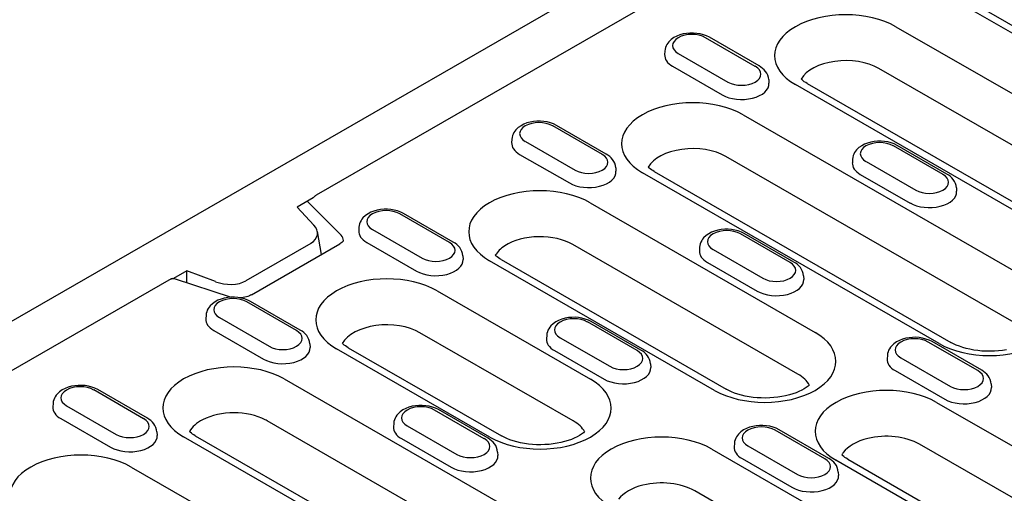
# Model space of a CAD drawing. Extents: x 2480 to 4172, y 491 to 2432.
# Drawn here: x 2796 to 2935, y 986 to 1052 of the extents above; entities that cross this region are included whole.
import ezdxf

# ---------------------------------------------------------------- set-up
doc = ezdxf.new("R2010")
doc.units = 0
doc.header["$LTSCALE"] = 8
doc.header["$MEASUREMENT"] = 0
doc.layers.add('DUENN-18', color=94, linetype='CONTINUOUS')
doc.layers.add('SICHTBAR', color=7, linetype='CONTINUOUS')

msp = doc.modelspace()

# ---------------------------------------------------------------- linework, layer by layer
at = {"layer": 'DUENN-18'}
for p, q in [((2913.6, 1071.43), (2837.73, 1027.74)), ((2963.53, 1034.56), (2926.78, 1055.73)), ((2928.43, 1055.89), (2965.18, 1034.73)), ((2919.4, 1051.48), (2951.1, 1033.23)), ((2899.58, 1045.89), (2892.58, 1049.92)), ((2900.13, 1045.95), (2893.13, 1049.98)), ((2886.84, 1048.05), (2886.81, 1047.55)), ((2888.73, 1047.71), (2895.73, 1043.68)), ((2887.94, 1045.9), (2894.94, 1041.87)), ((2948.68, 1027.34), (2916.99, 1045.59)), ((2901.47, 1044.02), (2901.51, 1043.52)), ((2936.93, 1025.07), (2905.23, 1043.32)), ((2906.88, 1043.48), (2938.58, 1025.23)), ((2897.86, 1039.07), (2939.67, 1015)), ((2878.04, 1033.49), (2871.04, 1037.52)), ((2878.58, 1033.54), (2871.58, 1037.57)), ((2865.3, 1035.64), (2865.26, 1035.14)), ((2867.19, 1035.3), (2874.19, 1031.27)), ((2926.58, 1030.72), (2919.58, 1034.75)), ((2866.39, 1033.49), (2873.39, 1029.46)), ((2926.03, 1030.66), (2919.03, 1034.7)), ((2937.25, 1009.11), (2895.44, 1033.18)), ((2913.29, 1032.82), (2913.26, 1032.32)), ((2915.18, 1032.48), (2922.18, 1028.45)), ((2879.93, 1031.61), (2879.96, 1031.11)), ((2925.5, 1006.84), (2883.69, 1030.91)), ((2885.34, 1031.08), (2927.14, 1007)), ((2914.38, 1030.67), (2921.38, 1026.64)), ((2927.92, 1028.79), (2927.95, 1028.29)), ((2837.31, 1027.37), (2835.04, 1026.06)), ((2841.23, 1022.12), (2836.47, 1026.89)), ((2876.31, 1026.67), (2908.01, 1008.41)), ((2835.04, 1026.06), (2837.4, 1023.52)), ((2856.49, 1021.08), (2849.49, 1025.11)), ((2857.04, 1021.13), (2850.04, 1025.16)), ((2838.49, 1019.4), (2837.89, 1022.61)), ((2843.75, 1023.23), (2843.72, 1022.74)), ((2845.64, 1022.9), (2852.64, 1018.86)), ((2904.48, 1018.26), (2897.48, 1022.29)), ((2905.03, 1018.31), (2898.03, 1022.34)), ((2836.97, 1020.95), (2827.82, 1015.68)), ((2828.63, 1013.72), (2841.08, 1020.89)), ((2844.84, 1021.09), (2851.84, 1017.05)), ((2905.59, 1002.53), (2873.9, 1020.78)), ((2891.74, 1020.41), (2891.71, 1019.91)), ((2893.63, 1020.07), (2900.64, 1016.04)), ((2858.38, 1019.2), (2858.41, 1018.7)), ((2893.84, 1000.25), (2862.14, 1018.51)), ((2863.79, 1018.67), (2895.49, 1000.42)), ((2892.84, 1018.26), (2899.84, 1014.23)), ((2819.49, 1017.1), (2817.61, 1016.02)), ((2823.56, 1015.56), (2819.49, 1017.1)), ((2819.49, 1015.41), (2819.49, 1017.1)), ((2817.3, 1015.97), (2622.27, 903.67)), ((2817.7, 1016), (2825.74, 1013.36)), ((2906.37, 1016.38), (2906.41, 1015.88)), ((2854.77, 1014.26), (2876.35, 1001.83)), ((2834.94, 1008.67), (2827.94, 1012.7)), ((2835.49, 1008.73), (2828.49, 1012.76)), ((2822.21, 1010.82), (2822.17, 1010.33)), ((2824.1, 1010.49), (2831.1, 1006.46)), ((2882.94, 1005.85), (2875.94, 1009.88)), ((2883.48, 1005.9), (2876.48, 1009.94)), ((2823.3, 1008.68), (2830.3, 1004.65)), ((2873.93, 995.94), (2852.35, 1008.37)), ((2870.2, 1008), (2870.16, 1007.51)), ((2872.09, 1007.67), (2879.09, 1003.64)), ((2930.93, 1003.03), (2923.93, 1007.06)), ((2931.48, 1003.08), (2924.48, 1007.11)), ((2836.84, 1006.79), (2836.87, 1006.3)), ((2862.18, 993.67), (2840.6, 1006.1)), ((2842.24, 1006.26), (2863.83, 993.83)), ((2871.29, 1005.86), (2878.29, 1001.83)), ((2918.19, 1005.18), (2918.16, 1004.68)), ((2920.08, 1004.84), (2927.08, 1000.81)), ((2884.83, 1003.97), (2884.86, 1003.48)), ((2919.28, 1003.04), (2926.28, 999)), ((2833.22, 1001.85), (2864.92, 983.6)), ((2813.4, 996.26), (2806.4, 1000.3)), ((2813.95, 996.32), (2806.95, 1000.35)), ((2932.82, 1001.15), (2932.85, 1000.65)), ((2800.66, 998.42), (2800.63, 997.92)), ((2802.55, 998.08), (2809.55, 994.05)), ((2861.39, 993.44), (2854.39, 997.47)), ((2861.94, 993.5), (2854.94, 997.53)), ((2925.12, 998.56), (2966.93, 974.48)), ((2801.75, 996.27), (2808.75, 992.24)), ((2862.5, 977.71), (2830.8, 995.96)), ((2848.65, 995.6), (2848.62, 995.1)), ((2850.54, 995.26), (2857.54, 991.23)), ((2909.38, 990.62), (2902.38, 994.65)), ((2909.93, 990.67), (2902.93, 994.71)), ((2815.29, 994.39), (2815.32, 993.89)), ((2850.75, 975.44), (2819.05, 993.69)), ((2820.7, 993.85), (2852.4, 975.6)), ((2849.74, 993.45), (2856.74, 989.42)), ((2893.46, 991.98), (2913.3, 980.55)), ((2896.64, 992.77), (2896.61, 992.28)), ((2898.54, 992.44), (2905.54, 988.41)), ((2964.51, 968.6), (2922.7, 992.67)), ((2863.28, 991.56), (2863.31, 991.07)), ((2897.74, 990.63), (2904.74, 986.6)), ((2952.76, 966.32), (2910.95, 990.4)), ((2912.6, 990.56), (2954.41, 966.49)), ((2811.68, 989.45), (2853.48, 965.37)), ((2911.27, 988.74), (2911.31, 988.25)), ((2910.88, 974.66), (2891.05, 986.09))]:
    msp.add_line(p, q, dxfattribs=at)
at = {"layer": 'DUENN-18', "flags": 128}
for points in [[(2893.13, 1049.98), (2892.72, 1050.18), (2892.28, 1050.35), (2891.82, 1050.47), (2891.34, 1050.54), (2890.86, 1050.58), (2890.38, 1050.58), (2889.89, 1050.53), (2889.42, 1050.45), (2888.96, 1050.32), (2888.53, 1050.15), (2888.12, 1049.94), (2887.75, 1049.68), (2887.41, 1049.36), (2887.26, 1049.18), (2887.13, 1048.98), (2887.02, 1048.76), (2886.93, 1048.54), (2886.87, 1048.3), (2886.84, 1048.05)], [(2901.47, 1044.02), (2901.43, 1044.33), (2901.33, 1044.64), (2901.2, 1044.92), (2901.03, 1045.18), (2900.83, 1045.41), (2900.62, 1045.61), (2900.38, 1045.79), (2900.13, 1045.95)], [(2871.58, 1037.57), (2871.17, 1037.78), (2870.73, 1037.94), (2870.27, 1038.06), (2869.8, 1038.14), (2869.32, 1038.17), (2868.83, 1038.17), (2868.35, 1038.13), (2867.88, 1038.04), (2867.42, 1037.92), (2866.98, 1037.75), (2866.58, 1037.53), (2866.2, 1037.27), (2865.87, 1036.95), (2865.72, 1036.77), (2865.59, 1036.57), (2865.48, 1036.36), (2865.39, 1036.13), (2865.33, 1035.89), (2865.3, 1035.64)], [(2919.58, 1034.75), (2919.16, 1034.96), (2918.72, 1035.12), (2918.26, 1035.24), (2917.79, 1035.31), (2917.31, 1035.35), (2916.82, 1035.35), (2916.34, 1035.3), (2915.87, 1035.22), (2915.41, 1035.09), (2914.98, 1034.93), (2914.57, 1034.71), (2914.19, 1034.45), (2913.86, 1034.13), (2913.71, 1033.95), (2913.58, 1033.75), (2913.47, 1033.54), (2913.38, 1033.31), (2913.32, 1033.07), (2913.29, 1032.82)], [(2879.93, 1031.61), (2879.88, 1031.93), (2879.79, 1032.23), (2879.65, 1032.51), (2879.48, 1032.77), (2879.29, 1033), (2879.07, 1033.2), (2878.83, 1033.38), (2878.58, 1033.54)], [(2927.92, 1028.79), (2927.87, 1029.11), (2927.78, 1029.41), (2927.64, 1029.69), (2927.47, 1029.95), (2927.28, 1030.18), (2927.06, 1030.38), (2926.83, 1030.56), (2926.58, 1030.72)], [(2850.04, 1025.16), (2849.63, 1025.37), (2849.19, 1025.53), (2848.73, 1025.65), (2848.25, 1025.73), (2847.77, 1025.77), (2847.28, 1025.76), (2846.8, 1025.72), (2846.33, 1025.63), (2845.87, 1025.51), (2845.44, 1025.34), (2845.03, 1025.13), (2844.65, 1024.86), (2844.32, 1024.54), (2844.17, 1024.36), (2844.04, 1024.16), (2843.93, 1023.95), (2843.84, 1023.72), (2843.78, 1023.48), (2843.75, 1023.23)], [(2898.03, 1022.34), (2897.62, 1022.55), (2897.18, 1022.71), (2896.72, 1022.83), (2896.24, 1022.91), (2895.76, 1022.94), (2895.28, 1022.94), (2894.79, 1022.9), (2894.32, 1022.81), (2893.86, 1022.69), (2893.43, 1022.52), (2893.02, 1022.3), (2892.65, 1022.04), (2892.31, 1021.72), (2892.16, 1021.54), (2892.03, 1021.34), (2891.92, 1021.13), (2891.84, 1020.9), (2891.77, 1020.66), (2891.74, 1020.41)], [(2841.56, 1021.37), (2841.55, 1021.33), (2841.53, 1021.28), (2841.49, 1021.22), (2841.43, 1021.15), (2841.34, 1021.07), (2841.22, 1020.98), (2841.08, 1020.89)], [(2858.38, 1019.2), (2858.34, 1019.52), (2858.24, 1019.83), (2858.11, 1020.11), (2857.94, 1020.36), (2857.74, 1020.59), (2857.52, 1020.79), (2857.29, 1020.97), (2857.04, 1021.13)], [(2906.37, 1016.38), (2906.33, 1016.7), (2906.23, 1017), (2906.1, 1017.28), (2905.93, 1017.54), (2905.73, 1017.77), (2905.52, 1017.97), (2905.28, 1018.15), (2905.03, 1018.31)], [(2817.19, 1015.91), (2817.21, 1015.92), (2817.23, 1015.94), (2817.26, 1015.95), (2817.28, 1015.96), (2817.3, 1015.97), (2817.32, 1015.98), (2817.34, 1015.98), (2817.37, 1015.99), (2817.39, 1016), (2817.41, 1016), (2817.43, 1016.01), (2817.45, 1016.01), (2817.47, 1016.02), (2817.5, 1016.02), (2817.52, 1016.02), (2817.54, 1016.02), (2817.56, 1016.03), (2817.58, 1016.02), (2817.6, 1016.02), (2817.62, 1016.02), (2817.64, 1016.02), (2817.66, 1016.01), (2817.68, 1016.01), (2817.7, 1016)], [(2828.49, 1012.76), (2828.08, 1012.96), (2827.64, 1013.12), (2827.18, 1013.24), (2826.71, 1013.32), (2826.22, 1013.36), (2825.74, 1013.36), (2825.26, 1013.31), (2824.78, 1013.23), (2824.33, 1013.1), (2823.89, 1012.93), (2823.48, 1012.72), (2823.11, 1012.46), (2822.77, 1012.14), (2822.63, 1011.95), (2822.5, 1011.76), (2822.39, 1011.54), (2822.3, 1011.31), (2822.24, 1011.07), (2822.21, 1010.82)], [(2828.63, 1013.72), (2828.48, 1013.64), (2828.31, 1013.56), (2828.11, 1013.49), (2827.91, 1013.43), (2827.69, 1013.38), (2827.46, 1013.33), (2827.22, 1013.3), (2826.98, 1013.28)], [(2876.48, 1009.94), (2876.07, 1010.14), (2875.63, 1010.3), (2875.17, 1010.42), (2874.7, 1010.5), (2874.22, 1010.54), (2873.73, 1010.53), (2873.25, 1010.49), (2872.78, 1010.41), (2872.32, 1010.28), (2871.88, 1010.11), (2871.48, 1009.9), (2871.1, 1009.63), (2870.77, 1009.32), (2870.62, 1009.13), (2870.49, 1008.93), (2870.38, 1008.72), (2870.29, 1008.49), (2870.23, 1008.25), (2870.2, 1008)], [(2836.84, 1006.79), (2836.79, 1007.11), (2836.7, 1007.42), (2836.56, 1007.7), (2836.39, 1007.96), (2836.2, 1008.18), (2835.98, 1008.39), (2835.74, 1008.57), (2835.49, 1008.73)], [(2924.48, 1007.11), (2924.06, 1007.32), (2923.62, 1007.48), (2923.16, 1007.6), (2922.69, 1007.68), (2922.21, 1007.72), (2921.72, 1007.71), (2921.24, 1007.67), (2920.77, 1007.58), (2920.31, 1007.46), (2919.88, 1007.29), (2919.47, 1007.08), (2919.09, 1006.81), (2918.76, 1006.49), (2918.61, 1006.31), (2918.48, 1006.11), (2918.37, 1005.9), (2918.28, 1005.67), (2918.22, 1005.43), (2918.19, 1005.18)], [(2884.83, 1003.97), (2884.78, 1004.29), (2884.69, 1004.6), (2884.55, 1004.88), (2884.38, 1005.13), (2884.19, 1005.36), (2883.97, 1005.57), (2883.73, 1005.75), (2883.48, 1005.9)], [(2932.82, 1001.15), (2932.77, 1001.47), (2932.68, 1001.77), (2932.54, 1002.06), (2932.37, 1002.31), (2932.18, 1002.54), (2931.96, 1002.74), (2931.73, 1002.92), (2931.48, 1003.08)], [(2806.95, 1000.35), (2806.53, 1000.56), (2806.1, 1000.72), (2805.64, 1000.84), (2805.16, 1000.91), (2804.68, 1000.95), (2804.19, 1000.95), (2803.71, 1000.9), (2803.24, 1000.82), (2802.78, 1000.69), (2802.35, 1000.53), (2801.94, 1000.31), (2801.56, 1000.05), (2801.23, 999.73), (2801.08, 999.55), (2800.95, 999.35), (2800.84, 999.14), (2800.75, 998.91), (2800.69, 998.67), (2800.66, 998.42)], [(2854.94, 997.53), (2854.53, 997.73), (2854.09, 997.9), (2853.63, 998.01), (2853.15, 998.09), (2852.67, 998.13), (2852.18, 998.13), (2851.7, 998.08), (2851.23, 998), (2850.77, 997.87), (2850.34, 997.7), (2849.93, 997.49), (2849.55, 997.23), (2849.22, 996.91), (2849.07, 996.73), (2848.94, 996.53), (2848.83, 996.31), (2848.74, 996.09), (2848.68, 995.84), (2848.65, 995.6)], [(2815.29, 994.39), (2815.24, 994.71), (2815.15, 995.01), (2815.01, 995.29), (2814.85, 995.55), (2814.65, 995.78), (2814.43, 995.98), (2814.2, 996.16), (2813.95, 996.32)], [(2902.93, 994.71), (2902.52, 994.91), (2902.08, 995.07), (2901.62, 995.19), (2901.14, 995.27), (2900.66, 995.31), (2900.18, 995.3), (2899.69, 995.26), (2899.22, 995.18), (2898.76, 995.05), (2898.33, 994.88), (2897.92, 994.67), (2897.55, 994.41), (2897.21, 994.09), (2897.06, 993.9), (2896.93, 993.71), (2896.82, 993.49), (2896.74, 993.26), (2896.67, 993.02), (2896.64, 992.77)], [(2863.28, 991.56), (2863.24, 991.88), (2863.14, 992.19), (2863.01, 992.47), (2862.84, 992.73), (2862.64, 992.95), (2862.42, 993.16), (2862.19, 993.34), (2861.94, 993.5)], [(2911.27, 988.74), (2911.23, 989.06), (2911.13, 989.37), (2911, 989.65), (2910.83, 989.9), (2910.63, 990.13), (2910.42, 990.34), (2910.18, 990.52), (2909.93, 990.67)]]:
    msp.add_lwpolyline(points, dxfattribs=at)
at = {"layer": 'DUENN-18'}
for points in [[(2906.88, 1043.48), (2906.68, 1043.61), (2906.49, 1043.73), (2906.32, 1043.85), (2906.17, 1043.97), (2906.04, 1044.09)], [(2885.34, 1031.08), (2885.13, 1031.2), (2884.94, 1031.32), (2884.77, 1031.45), (2884.62, 1031.57), (2884.5, 1031.68)], [(2837.31, 1027.37), (2837.34, 1027.41), (2837.39, 1027.46), (2837.44, 1027.51), (2837.49, 1027.56), (2837.54, 1027.6), (2837.58, 1027.64), (2837.63, 1027.68), (2837.68, 1027.71), (2837.73, 1027.74)], [(2863.79, 1018.67), (2863.58, 1018.79), (2863.4, 1018.92), (2863.23, 1019.04), (2863.08, 1019.16), (2862.95, 1019.27)], [(2934.98, 1005.96), (2934.42, 1005.87), (2933.85, 1005.81), (2933.27, 1005.77), (2932.68, 1005.75), (2932.09, 1005.76), (2931.51, 1005.79), (2930.93, 1005.85), (2930.37, 1005.93), (2929.82, 1006.03), (2929.3, 1006.15), (2928.8, 1006.3), (2928.33, 1006.45), (2927.9, 1006.63), (2927.5, 1006.81), (2927.14, 1007)], [(2842.24, 1006.26), (2842.04, 1006.39), (2841.85, 1006.51), (2841.68, 1006.63), (2841.53, 1006.75), (2841.41, 1006.86)], [(2907.2, 1001.02), (2907.02, 1000.86), (2906.77, 1000.67), (2906.47, 1000.48), (2906.13, 1000.29), (2905.74, 1000.1), (2905.32, 999.92), (2904.86, 999.76), (2904.38, 999.61), (2903.86, 999.48), (2903.32, 999.38), (2902.76, 999.29), (2902.19, 999.22), (2901.61, 999.18), (2901.02, 999.17), (2900.43, 999.18), (2899.85, 999.21), (2899.27, 999.26), (2898.71, 999.34), (2898.16, 999.45), (2897.64, 999.57), (2897.14, 999.71), (2896.67, 999.87), (2896.24, 1000.04), (2895.84, 1000.23), (2895.49, 1000.42)], [(2820.7, 993.85), (2820.49, 993.98), (2820.31, 994.1), (2820.14, 994.23), (2819.99, 994.35), (2819.86, 994.46)], [(2875.54, 994.43), (2875.36, 994.28), (2875.11, 994.09), (2874.81, 993.89), (2874.47, 993.7), (2874.09, 993.52), (2873.67, 993.34), (2873.21, 993.18), (2872.72, 993.03), (2872.2, 992.9), (2871.66, 992.79), (2871.11, 992.7), (2870.53, 992.64), (2869.95, 992.6), (2869.36, 992.58), (2868.78, 992.59), (2868.19, 992.62), (2867.62, 992.68), (2867.05, 992.76), (2866.51, 992.86), (2865.98, 992.99), (2865.48, 993.13), (2865.02, 993.29), (2864.58, 993.46), (2864.19, 993.64), (2863.83, 993.83)], [(2912.6, 990.56), (2912.39, 990.69), (2912.2, 990.81), (2912.04, 990.93), (2911.89, 991.05), (2911.76, 991.16)]]:
    msp.add_lwpolyline(points, dxfattribs=at)
for centre, major_axis, ratio, start_param, end_param in [((2912.32, 1047.4), (-10.02, 0), 0.575862, 3.926991, 7.068583), ((2890.66, 1048.82), (-2.72, 0), 0.575862, 3.926991, 7.068583), ((2890.66, 1047.47), (-3.85, 0), 0.575862, 6.246262, 7.068583), ((2897.66, 1044.79), (2.72, 0), 0.575862, 3.926991, 7.068583), ((2912.32, 1042.9), (-6.6, 0), 0.575862, 3.926991, 5.967573), ((2897.66, 1043.44), (3.85, 0), 0.575862, 3.926991, 6.320109), ((2890.77, 1034.99), (-10.02, 0), 0.575862, 3.926991, 7.068583), ((2869.11, 1036.41), (-2.72, 0), 0.575862, 3.926991, 7.068583), ((2869.11, 1035.06), (-3.85, 0), 0.575862, 6.246262, 7.068583), ((2917.1, 1033.59), (-2.72, 0), 0.575862, 3.926991, 7.068583), ((2876.11, 1032.38), (2.72, 0), 0.575862, 3.926991, 7.068583), ((2890.77, 1030.5), (-6.6, 0), 0.575862, 3.926991, 5.967573), ((2917.1, 1032.24), (-3.85, 0), 0.575862, 6.246262, 7.068583), ((2876.11, 1031.03), (3.85, 0), 0.575862, 3.926991, 6.320109), ((2924.1, 1029.56), (2.72, 0), 0.575862, 3.926991, 7.068583), ((2869.23, 1022.59), (-10.02, 0), 0.575862, 3.926991, 7.068583), ((2924.1, 1028.21), (3.85, 0), 0.575862, 3.926991, 6.320109), ((2847.57, 1024), (-2.72, 0), 0.575862, 3.926991, 7.068583), ((2834.53, 1022.62), (-3.37, 0.43), 0.621898, 2.456472, 3.781594), ((2847.57, 1022.65), (-3.85, 0), 0.575862, 6.246262, 7.068583), ((2895.56, 1021.18), (-2.72, 0), 0.575862, 3.926991, 7.068583), ((2839.13, 1021.42), (2.43, 0), 0.575862, 6.246262, 6.806784), ((2854.57, 1019.97), (2.72, 0), 0.575862, 3.926991, 7.068583), ((2869.23, 1018.09), (-6.6, 0), 0.575862, 3.926991, 5.552279), ((2869.23, 1018.09), (-6.6, 0), 0.575862, 5.552279, 5.967573), ((2895.56, 1019.83), (-3.85, 0), 0.575862, 6.246262, 7.068583), ((2854.57, 1018.62), (3.85, 0), 0.575862, 3.926991, 6.320109), ((2902.56, 1017.15), (2.72, 0), 0.575862, 3.926991, 7.068583), ((2825.2, 1017.24), (-3.51, 0.4), 0.576628, 1.152072, 2.477194), ((2847.68, 1010.18), (-10.02, 0), 0.575862, 3.926991, 7.068583), ((2902.56, 1015.8), (3.85, 0), 0.575862, 3.926991, 6.320109), ((2932.58, 1010.92), (10.02, 0), 0.575862, 3.926991, 7.068583), ((2826.02, 1011.6), (-2.72, 0), 0.575862, 3.926991, 7.068583), ((2826.02, 1010.25), (-3.85, 0), 0.575862, 6.246262, 7.068583), ((2874.01, 1008.77), (-2.72, 0), 0.575862, 3.926991, 7.068583), ((2833.02, 1007.56), (2.72, 0), 0.575862, 3.926991, 7.068583), ((2847.68, 1005.68), (-6.6, 0), 0.575862, 3.926991, 5.967573), ((2900.92, 1004.33), (10.02, 0), 0.575862, 3.926991, 7.068583), ((2874.01, 1007.42), (-3.85, 0), 0.575862, 6.246262, 7.068583), ((2922, 1005.95), (-2.72, 0), 0.575862, 3.926991, 7.068583), ((2833.02, 1006.22), (3.85, 0), 0.575862, 3.926991, 6.320109), ((2881.01, 1004.74), (2.72, 0), 0.575862, 3.926991, 7.068583), ((2922, 1004.6), (-3.85, 0), 0.575862, 6.246262, 7.068583), ((2826.14, 997.77), (-10.02, 0), 0.575862, 3.926991, 7.068583), ((2881.01, 1003.39), (3.85, 0), 0.575862, 3.926991, 6.320109), ((2929, 1001.92), (2.72, 0), 0.575862, 3.926991, 7.068583), ((2869.27, 997.75), (10.02, 0), 0.575862, 3.926991, 7.068583), ((2900.92, 999.84), (6.6, 0), 0.575862, 0.315612, 0.785398), ((2804.48, 999.19), (-2.72, 0), 0.575862, 3.926991, 7.068583), ((2918.04, 994.48), (-10.02, 0), 0.575862, 3.926991, 7.068583), ((2929, 1000.57), (3.85, 0), 0.575862, 3.926991, 6.320109), ((2804.48, 997.84), (-3.85, 0), 0.575862, 6.246262, 7.068583), ((2826.14, 993.28), (-6.6, 0), 0.575862, 3.981483, 5.443295), ((2852.47, 996.37), (-2.72, 0), 0.575862, 3.926991, 7.068583), ((2811.48, 995.16), (2.72, 0), 0.575862, 3.926991, 7.068583), ((2826.14, 993.28), (-6.6, 0), 0.575862, 5.443295, 5.967573), ((2826.14, 993.28), (-6.6, 0), 0.575862, 3.926991, 3.981483), ((2869.27, 993.25), (6.6, 0), 0.575862, 0.315612, 0.785398), ((2852.47, 995.02), (-3.85, 0), 0.575862, 6.246262, 7.068583), ((2900.46, 993.54), (-2.72, 0), 0.575862, 3.926991, 7.068583), ((2811.48, 993.81), (3.85, 0), 0.575862, 3.926991, 6.320109), ((2859.47, 992.34), (2.72, 0), 0.575862, 3.926991, 7.068583), ((2886.38, 987.9), (-10.02, 0), 0.575862, 3.926991, 7.068583), ((2918.04, 989.98), (-6.6, 0), 0.575862, 5.119844, 5.87573), ((2918.04, 989.98), (-6.6, 0), 0.575862, 3.926991, 5.119844), ((2900.46, 992.2), (-3.85, 0), 0.575862, 6.246262, 7.068583), ((2804.59, 985.36), (-10.02, 0), 0.575862, 3.926991, 7.068583), ((2859.47, 990.99), (3.85, 0), 0.575862, 3.926991, 6.320109), ((2907.46, 989.51), (2.72, 0), 0.575862, 3.926991, 7.068583), ((2918.04, 989.98), (-6.6, 0), 0.575862, 5.87573, 5.967573), ((2907.46, 988.16), (3.85, 0), 0.575862, 3.926991, 6.320109), ((2886.38, 983.4), (-6.6, 0), 0.575862, 5.119844, 5.87573), ((2886.38, 983.4), (-6.6, 0), 0.575862, 3.926991, 5.119844)]:
    msp.add_ellipse(centre, major_axis=major_axis, ratio=ratio, start_param=start_param, end_param=end_param, dxfattribs=at)
at = {"layer": 'SICHTBAR'}
msp.add_line((2907.77, 1075.02), (2519.64, 851.51), dxfattribs=at)

doc.saveas('drawing.dxf')
